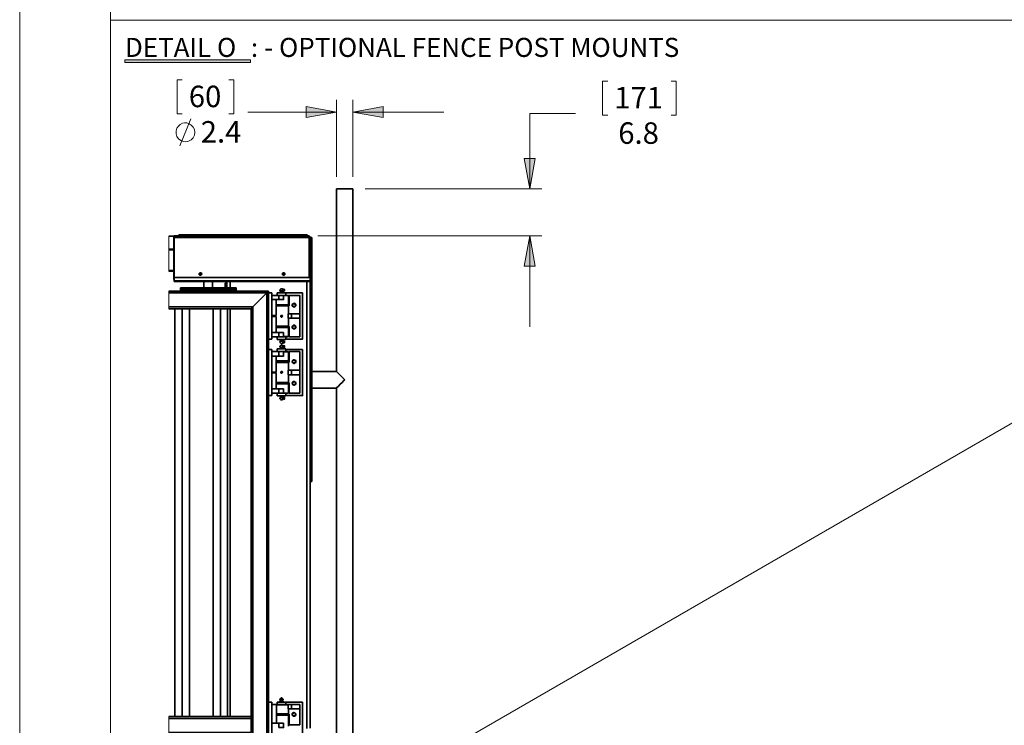
# Model space of a CAD drawing. Units: inches. Extents: x 0 to 1224, y 0 to 792.
# Drawn here: x 0 to 292, y 187 to 396 of the extents above; entities that cross this region are included whole.
import ezdxf

# ---------------------------------------------------------------- set-up
doc = ezdxf.new("R2010")
doc.units = ezdxf.units.IN
doc.header["$MEASUREMENT"] = 0
doc.layers.add('Layer 1', color=7, linetype='Continuous')

# ---------------------------------------------------------------- blocks, each defined once
blk = doc.blocks.new('block 2')
at = {"layer": 'Layer 1', "lineweight": 0}
blk.add_lwpolyline([(28.83, 122.82), (83.84, 27.56), (1195.17, 669.18), (1140.17, 764.44), (28.83, 122.82)], dxfattribs=at)
blk = doc.blocks.new('block 3')
at = {"layer": 'Layer 1', "lineweight": 0}
blk.add_lwpolyline([(0, 0), (1224, 0), (1224, 792), (0, 792), (0, 0)], dxfattribs=at)
blk = doc.blocks.new('block 4')
at = {"layer": 'Layer 1', "lineweight": 0}
blk.add_lwpolyline([(0, 0), (1224, 0), (1224, 792), (0, 792), (0, 0)], dxfattribs=at)
blk = doc.blocks.new('block 5')
at = {"layer": 'Layer 1', "lineweight": 0}
blk.add_lwpolyline([(0, 0), (1224, 0), (1224, 792), (0, 792), (0, 0)], dxfattribs=at)
blk = doc.blocks.new('block 6')
at = {"layer": 'Layer 1', "lineweight": 0}
blk.add_lwpolyline([(0, 0), (1224, 0), (1224, 792), (0, 792), (0, 0)], dxfattribs=at)
blk = doc.blocks.new('block 7')
at = {"layer": 'Layer 1', "lineweight": 0}
blk.add_lwpolyline([(0, 0), (1224, 0), (1224, 792), (0, 792), (0, 0)], dxfattribs=at)
blk = doc.blocks.new('block 8')
at = {"layer": 'Layer 1', "lineweight": 0}
blk.add_lwpolyline([(0, 0), (1224, 0), (1224, 792), (0, 792), (0, 0)], dxfattribs=at)
blk = doc.blocks.new('block 9')
at = {"layer": 'Layer 1', "lineweight": 0}
blk.add_lwpolyline([(0, 0), (1224, 0), (1224, 792), (0, 792), (0, 0)], dxfattribs=at)
blk = doc.blocks.new('block 10')
at = {"layer": 'Layer 1', "lineweight": 0}
blk.add_lwpolyline([(0, 0), (1224, 0), (1224, 792), (0, 792), (0, 0)], dxfattribs=at)
blk = doc.blocks.new('block 11')
at = {"layer": 'Layer 1', "lineweight": 0}
blk.add_lwpolyline([(0, 0), (1224, 0), (1224, 792), (0, 792), (0, 0)], dxfattribs=at)
blk = doc.blocks.new('block 12')
at = {"layer": 'Layer 1', "lineweight": 0}
blk.add_lwpolyline([(0, 0), (1224, 0), (1224, 792), (0, 792), (0, 0)], dxfattribs=at)
blk = doc.blocks.new('block 13')
at = {"layer": 'Layer 1', "lineweight": 0}
blk.add_lwpolyline([(0, 0), (1224, 0), (1224, 792), (0, 792), (0, 0)], dxfattribs=at)
blk = doc.blocks.new('block 14')
at = {"layer": 'Layer 1', "lineweight": 0}
blk.add_lwpolyline([(0, 0), (1224, 0), (1224, 792), (0, 792), (0, 0)], dxfattribs=at)
at = {"layer": 'Layer 1', "color": 7, "lineweight": 35}
for points in [[(93.98, 345.61), (93.98, 291.48)], [(98.9, 345.6), (93.98, 345.6)], [(98.9, 29.28), (98.9, 345.61)], [(45.74, 331.63), (44.3, 331.63)], [(45.74, 331.57), (44.3, 331.57)], [(45.74, 331.57), (45.74, 331.63)], [(45.74, 331.57), (45.74, 327.79)], [(45.74, 331.45), (45.8, 331.45)], [(45.81, 331.38), (45.75, 331.38)], [(45.8, 331.2), (45.8, 331.68), (85.52, 331.68)], [(85.88, 331.2), (45.8, 331.2)], [(45.8, 331.2), (45.8, 319.38)], [(47.24, 332.04), (47.24, 331.74), (47.78, 331.74)], [(47.78, 332.04), (47.24, 332.04)], [(47.24, 331.8), (47.24, 331.68)], [(47.24, 331.74), (47.24, 331.68)], [(84.86, 332.04), (47.78, 332.04)], [(47.78, 331.74), (47.78, 332.04)], [(84.86, 331.74), (47.78, 331.74)], [(84.86, 332.04), (84.86, 331.74)], [(85.34, 332.04), (84.86, 332.04)], [(84.86, 331.74), (85.34, 331.74)], [(85.34, 331.74), (85.34, 332.04)], [(85.34, 331.74), (85.34, 331.68)], [(85.88, 331.38), (85.82, 331.5), (85.7, 331.57), (85.64, 331.62), (85.52, 331.68)], [(85.52, 331.68), (85.76, 331.68)], [(85.64, 331.68), (85.64, 331.62)], [(85.7, 331.57), (85.76, 331.68), (85.88, 331.63), (86, 331.57), (86.06, 331.5), (86.12, 331.38)], [(85.88, 331.26), (86.12, 331.38)], [(85.88, 331.2), (85.88, 331.38)], [(85.88, 331.26), (85.88, 331.2)], [(85.88, 331.2), (85.94, 331.2)], [(85.88, 319.38), (85.88, 331.2)], [(86.18, 331.2), (85.88, 331.2)], [(85.88, 331.2), (85.88, 321.42)], [(86.12, 331.38), (86.12, 331.26), (86.18, 331.26), (86.18, 331.2)], [(86.42, 331.2), (86.18, 331.2)], [(86.18, 319.38), (86.18, 331.2)], [(86.66, 331.2), (86.42, 331.2)], [(86.42, 331.2), (86.42, 330.72)], [(86.42, 330.72), (86.66, 330.72)], [(86.42, 292.27), (86.42, 330.72)], [(86.66, 330.72), (86.66, 331.2)], [(86.66, 292.27), (86.66, 330.72)], [(45.74, 327.79), (44.3, 327.79)], [(45.74, 327.55), (45.74, 321.43), (44.3, 321.43)], [(45.74, 327.55), (44.3, 327.55)], [(45.74, 327.55), (45.74, 327.79)], [(45.75, 327.66), (45.81, 327.66)], [(45.81, 327.48), (45.75, 327.48)], [(45.74, 321.19), (45.74, 321.43)], [(45.8, 321.42), (45.74, 321.42)], [(45.75, 321.66), (45.81, 321.66)], [(85.88, 321.42), (85.94, 321.42)], [(85.88, 321.42), (85.88, 320.4)], [(45.74, 321.19), (44.3, 321.19)], [(45.74, 321.18), (45.74, 319.02)], [(45.8, 318.79), (45.74, 318.79), (45.74, 319.02)], [(45.8, 319.38), (86.18, 319.38)], [(45.8, 318.36), (45.8, 319.38)], [(53.24, 320.28), (53.24, 320.52), (53.48, 320.76), (53.78, 320.76), (53.84, 320.7), (53.96, 320.64), (53.96, 320.52), (54.02, 320.46), (54.02, 320.35), (53.96, 320.22), (53.96, 320.16), (53.84, 320.1), (53.78, 320.04), (53.66, 319.98), (53.54, 320.04), (53.48, 320.04), (53.36, 320.1), (53.3, 320.16), (53.24, 320.28)], [(53.42, 320.46), (53.42, 320.28), (53.48, 320.22), (53.54, 320.22), (53.66, 320.16), (53.72, 320.22), (53.78, 320.22), (53.84, 320.28), (53.84, 320.46), (53.72, 320.58), (53.54, 320.58), (53.48, 320.52), (53.42, 320.46)], [(77.96, 320.28), (77.96, 320.58), (78.08, 320.64), (78.14, 320.76), (78.44, 320.76), (78.56, 320.7), (78.62, 320.64), (78.68, 320.52), (78.68, 320.22), (78.56, 320.1), (78.32, 319.98), (78.26, 320.04), (78.14, 320.04), (78.08, 320.1), (77.96, 320.16), (77.96, 320.28)], [(78.14, 320.46), (78.14, 320.28), (78.2, 320.22), (78.26, 320.22), (78.32, 320.16), (78.38, 320.22), (78.44, 320.22), (78.5, 320.28), (78.5, 320.46), (78.38, 320.58), (78.26, 320.58), (78.14, 320.46)], [(85.88, 319.38), (85.88, 320.41)], [(85.88, 320.4), (85.94, 320.4)], [(85.88, 320.4), (85.94, 320.4)], [(86.18, 318.36), (86.18, 319.38)], [(45.8, 318.12), (45.8, 318.36)], [(45.8, 318.36), (86.18, 318.36)], [(46.04, 318.12), (45.8, 318.12)], [(46.04, 318.36), (46.04, 318.12)], [(46.04, 318.36), (85.88, 318.36)], [(46.04, 318.12), (85.88, 318.12)], [(64.22, 316.26), (47.72, 316.26)], [(64.22, 315.73), (47.72, 315.73), (47.72, 316.26)], [(64.22, 315.78), (64.22, 315.24), (47.72, 315.24)], [(64.22, 315.78), (47.72, 315.78), (47.72, 315.24)], [(54.68, 318.13), (54.68, 316.27)], [(57.26, 316.27), (57.26, 318.13)], [(61.22, 317.7), (60.98, 317.7), (60.98, 317.22)], [(60.98, 317.22), (61.22, 317.22)], [(60.98, 317.22), (60.98, 316.26)], [(61.22, 317.22), (61.22, 317.7)], [(61.46, 317.7), (61.22, 317.7)], [(61.22, 317.22), (61.22, 316.26)], [(61.46, 316.26), (61.46, 318.12)], [(62.49, 316.26), (62.49, 318.12)], [(64.22, 315.73), (64.22, 316.26)], [(77.66, 316.02), (77.6, 315.96), (77.48, 315.96), (77.42, 315.9), (77.3, 315.78), (77.3, 315.72), (77.24, 315.6), (77.24, 315.48), (77.3, 315.36)], [(77.72, 316.02), (77.66, 316.02)], [(78.08, 315.84), (78.02, 315.9), (77.96, 315.9), (77.96, 315.96), (77.84, 315.96), (77.84, 316.02), (77.72, 316.02)], [(78.2, 315.78), (78.08, 315.9)], [(78.08, 315.9), (78.14, 315.9)], [(78.08, 315.72), (78.14, 315.78), (78.14, 315.84), (78.08, 315.9), (78.08, 315.72)], [(78.08, 315.72), (78.14, 315.72)], [(78.08, 315.42), (78.14, 315.42), (78.14, 315.6), (78.08, 315.72), (78.08, 315.42)], [(78.26, 315.78), (78.2, 315.78)], [(78.21, 315.36), (78.21, 315.78)], [(78.44, 315.84), (78.38, 315.84), (78.26, 315.78)], [(78.27, 315.36), (78.27, 315.78)], [(78.39, 315.3), (78.39, 315.84)], [(78.62, 315.78), (78.44, 315.84)], [(78.45, 315.3), (78.45, 315.84)], [(78.62, 315.36), (78.62, 315.78)], [(85.17, 318.12), (85.17, 185.64)], [(85.88, 318.12), (85.88, 318.36)], [(86.18, 318.12), (85.88, 318.12)], [(86.18, 318.36), (86.18, 318.12)], [(86.18, 318.12), (86.18, 185.65)], [(47.72, 315.24), (44.3, 315.24)], [(73.82, 315.24), (73.7, 315.12), (73.64, 315.06), (73.58, 315), (73.52, 314.88), (73.4, 314.82), (73.34, 314.76), (44.3, 314.76)], [(73.82, 315.24), (64.22, 315.24)], [(69.2, 310.63), (73.34, 314.77)], [(73.34, 314.76), (69.2, 310.62)], [(73.82, 314.77), (73.82, 315.25)], [(74.84, 301.08), (73.82, 301.08), (73.82, 314.76)], [(74.84, 314.76), (73.82, 314.76)], [(74.84, 301.08), (74.84, 314.76)], [(76.94, 314.04), (74.84, 314.04)], [(76.15, 312.78), (74.84, 312.78)], [(76.94, 312.78), (74.84, 312.78)], [(76.15, 308.04), (76.15, 312.78)], [(76.4, 314.82), (78.98, 314.82)], [(76.41, 314.82), (76.41, 314.04)], [(76.94, 312.78), (76.94, 314.04)], [(78.32, 314.04), (78.32, 312.78), (76.94, 312.78)], [(78.32, 314.04), (76.94, 314.04)], [(77.36, 315.18), (77.18, 315)], [(77.96, 315), (77.9, 315), (77.72, 315.06), (77.54, 315), (77.36, 315), (77.3, 315.06), (77.24, 315), (77.18, 315)], [(77.18, 315), (77.18, 314.82)], [(77.3, 315.36), (77.36, 315.18)], [(78.09, 315.36), (77.31, 315.36)], [(77.36, 315.18), (77.36, 315.18)], [(78.03, 315.18), (77.37, 315.18)], [(78.03, 315.18), (77.37, 315.18)], [(77.42, 315), (77.42, 314.82)], [(78.2, 315), (78.14, 315), (78.08, 315.06), (78.02, 315), (77.96, 315)], [(77.96, 315), (77.96, 314.82)], [(78.02, 315.18), (78.08, 315.3)], [(78.2, 315), (78.02, 315.18)], [(78.02, 315.18), (78.02, 315.18)], [(78.08, 315.42), (78.14, 315.42)], [(78.08, 315.24), (78.14, 315.3), (78.14, 315.36), (78.08, 315.42)], [(78.08, 315.42), (78.08, 315.3)], [(78.08, 315.24), (78.2, 315.36)], [(78.08, 315.3), (78.08, 315.24)], [(78.08, 315.24), (78.14, 315.24)], [(78.2, 315.36), (78.26, 315.36)], [(78.2, 315), (78.2, 314.82)], [(78.26, 315.36), (78.38, 315.3)], [(78.32, 314.05), (79.7, 314.05)], [(79.76, 313.98), (78.32, 313.98)], [(78.38, 315.3), (78.44, 315.3)], [(78.44, 315.3), (78.62, 315.36)], [(78.98, 314.76), (83.96, 314.76)], [(83.96, 314.76), (83.96, 301.08), (78.98, 301.08)], [(78.99, 314.04), (78.99, 314.82)], [(79.77, 313.98), (79.71, 314.04)], [(79.77, 311.28), (79.77, 313.98)], [(80, 310.98), (80, 314.04), (83.12, 314.04), (83.12, 308.52)], [(69.2, 310.62), (44.3, 310.62)], [(68.72, 310.08), (44.3, 310.08)], [(46.04, 310.08), (46.04, 189.12)], [(48.26, 310.08), (46.04, 310.08)], [(48.26, 310.08), (48.26, 189.12)], [(50.42, 310.08), (48.26, 310.08)], [(50.42, 310.08), (50.42, 189.12)], [(57.38, 310.08), (57.38, 189.12)], [(59.54, 310.08), (57.38, 310.08)], [(59.54, 310.08), (59.54, 189.12)], [(61.7, 310.08), (59.54, 310.08)], [(61.7, 310.08), (61.7, 189.12)], [(62.49, 189.12), (62.49, 310.08)], [(69.2, 310.62), (69.14, 310.5), (69.02, 310.44), (68.96, 310.38), (68.9, 310.26), (68.84, 310.2), (68.78, 310.2), (68.72, 310.14), (68.72, 310.08)], [(69.2, 52.15), (69.2, 310.63)], [(76.16, 311.28), (79.76, 311.28)], [(79.7, 311.23), (76.16, 311.23)], [(76.16, 310.98), (79.7, 310.98)], [(76.16, 310.98), (79.22, 310.98)], [(79.76, 310.92), (76.16, 310.92)], [(76.17, 311.22), (76.17, 310.98)], [(76.71, 310.98), (76.77, 310.98)], [(78.75, 310.98), (78.81, 310.98)], [(78.86, 310.98), (78.92, 310.98)], [(79.23, 310.98), (79.23, 311.22)], [(80, 310.98), (79.7, 310.98)], [(79.71, 311.22), (79.77, 311.28)], [(79.77, 310.92), (79.71, 310.98)], [(79.77, 308.52), (79.77, 310.92)], [(80.96, 311.04), (80.96, 311.22), (81.08, 311.46), (81.2, 311.52), (81.32, 311.52), (81.38, 311.58), (81.5, 311.52), (81.62, 311.52), (81.68, 311.46), (81.8, 311.34), (81.8, 311.22), (81.86, 311.16), (81.8, 311.04), (81.8, 310.92), (81.62, 310.74), (81.5, 310.74), (81.38, 310.68), (81.32, 310.74), (81.2, 310.74), (81.08, 310.8), (80.96, 311.04)], [(74.84, 308.04), (76.15, 308.04)], [(76.15, 307.74), (74.84, 307.74)], [(75.63, 308.04), (75.63, 307.74)], [(76.15, 307.74), (76.15, 303)], [(77.48, 307.86), (77.42, 307.92), (77.48, 307.98), (77.48, 308.04), (77.54, 308.1), (77.66, 308.16), (77.72, 308.16), (77.84, 308.1), (77.9, 308.1), (77.95, 307.98), (77.95, 307.86), (77.9, 307.74), (77.78, 307.62), (77.6, 307.62), (77.54, 307.68), (77.48, 307.74), (77.48, 307.86)], [(79.64, 307.26), (79.64, 308.52)], [(80.66, 308.52), (79.64, 308.52)], [(80.66, 307.26), (79.64, 307.26)], [(79.77, 304.86), (79.77, 307.26)], [(80.66, 307.26), (80.66, 308.52)], [(80.66, 308.52), (83.12, 308.52)], [(80.66, 307.26), (83.12, 307.26)], [(81.8, 308.52), (83.12, 308.52)], [(81.8, 308.52), (81.86, 308.52)], [(81.8, 307.26), (81.86, 307.26)], [(83.12, 307.26), (81.8, 307.26)], [(83.12, 308.52), (83.12, 307.26)], [(83.12, 307.26), (83.12, 301.74)], [(76.16, 304.86), (79.76, 304.86)], [(79.7, 304.8), (76.16, 304.8)], [(79.22, 304.8), (76.16, 304.8)], [(76.16, 304.57), (79.7, 304.57)], [(79.76, 304.51), (76.16, 304.51)], [(76.17, 304.8), (76.17, 304.56)], [(76.71, 304.8), (76.77, 304.8)], [(78.75, 304.8), (78.81, 304.8)], [(78.86, 304.8), (78.92, 304.8)], [(79.23, 304.56), (79.23, 304.8)], [(79.7, 304.8), (80, 304.8)], [(79.71, 304.8), (79.77, 304.86)], [(79.77, 304.5), (79.71, 304.56)], [(79.77, 301.8), (79.77, 304.5)], [(80, 301.74), (80, 304.8)], [(80.96, 304.56), (80.96, 304.74), (81.08, 304.98), (81.2, 305.04), (81.32, 305.04), (81.38, 305.1), (81.5, 305.04), (81.62, 305.04), (81.8, 304.86), (81.8, 304.74), (81.86, 304.68), (81.8, 304.56), (81.8, 304.44), (81.62, 304.26), (81.5, 304.26), (81.38, 304.2), (81.32, 304.26), (81.2, 304.26), (81.08, 304.32), (80.96, 304.56)], [(73.82, 298.02), (73.82, 301.09)], [(74.84, 303), (76.15, 303)], [(76.94, 303), (74.84, 303)], [(76.94, 301.74), (74.84, 301.74)], [(78.92, 300.96), (76.4, 300.96)], [(76.41, 301.74), (76.41, 300.96)], [(76.94, 301.74), (76.94, 303)], [(78.32, 303), (78.32, 301.74), (76.94, 301.74)], [(78.32, 303), (76.94, 303)], [(77.18, 300.78), (77.18, 300.96)], [(77.42, 300.78), (77.42, 300.96)], [(77.96, 300.78), (77.96, 300.96)], [(78.2, 300.78), (78.2, 300.96)], [(78.32, 301.8), (79.76, 301.8)], [(79.7, 301.74), (78.32, 301.74)], [(78.98, 300.96), (78.92, 300.96)], [(78.99, 300.96), (78.99, 301.74)], [(79.71, 301.74), (79.77, 301.8)], [(83.12, 301.74), (80, 301.74)], [(74.84, 284.34), (73.82, 284.34), (73.82, 298.02)], [(74.84, 298.02), (73.82, 298.02)], [(74.84, 284.34), (74.84, 298.02)], [(76.4, 298.14), (78.98, 298.14)], [(76.41, 298.14), (76.41, 297.36)], [(77.18, 300.79), (77.36, 300.61)], [(77.18, 300.78), (77.24, 300.78), (77.3, 300.72), (77.36, 300.78), (77.54, 300.78), (77.72, 300.72), (77.9, 300.78), (78.02, 300.78), (78.08, 300.72), (78.14, 300.78), (78.2, 300.78)], [(77.36, 298.44), (77.18, 298.26)], [(77.96, 298.26), (77.9, 298.32), (77.54, 298.32), (77.42, 298.26), (77.36, 298.32), (77.24, 298.32), (77.18, 298.26)], [(77.18, 298.26), (77.18, 298.14)], [(77.31, 300.43), (77.31, 300.31), (77.24, 300.31), (77.24, 300.25)], [(77.66, 299.28), (77.6, 299.28), (77.48, 299.22), (77.42, 299.16), (77.31, 299.1), (77.31, 298.98), (77.24, 298.86), (77.24, 298.74), (77.31, 298.68)], [(77.24, 300.25), (77.24, 300.13), (77.31, 300.07), (77.36, 300.01), (77.36, 299.95), (77.43, 299.89), (77.54, 299.83), (77.6, 299.77), (77.67, 299.77)], [(77.36, 300.6), (77.3, 300.42)], [(77.31, 300.42), (78.09, 300.42)], [(77.31, 298.68), (77.36, 298.5)], [(78.09, 298.68), (77.31, 298.68)], [(77.36, 300.6), (77.36, 300.6)], [(77.36, 298.5), (77.36, 298.44)], [(78.02, 298.5), (77.36, 298.5)], [(77.37, 300.6), (78.03, 300.6)], [(77.37, 300.6), (78.03, 300.6)], [(78.03, 298.44), (77.37, 298.44)], [(77.42, 298.26), (77.42, 298.14)], [(77.66, 299.76), (77.72, 299.76)], [(77.72, 299.28), (77.66, 299.28)], [(77.72, 299.77), (77.84, 299.77), (77.84, 299.83), (77.96, 299.83), (77.96, 299.89), (78.02, 299.95), (78.08, 299.95)], [(78.08, 299.1), (77.96, 299.22), (77.9, 299.22), (77.84, 299.28), (77.72, 299.28)], [(78.2, 298.26), (78.14, 298.32), (78.02, 298.32), (77.96, 298.26), (77.96, 298.14)], [(78.08, 300.54), (78.02, 300.6)], [(78.02, 300.6), (78.02, 300.6)], [(78.2, 298.26), (78.02, 298.44)], [(78.02, 300.61), (78.2, 300.79)], [(78.02, 298.5), (78.08, 298.56)], [(78.02, 298.44), (78.02, 298.5)], [(78.2, 300.42), (78.08, 300.54)], [(78.08, 300.06), (78.14, 300.18), (78.14, 300.36), (78.08, 300.36), (78.14, 300.42), (78.14, 300.48), (78.08, 300.54)], [(78.08, 300.54), (78.08, 300.48)], [(78.08, 300.54), (78.14, 300.54)], [(78.08, 300.48), (78.08, 300.48)], [(78.08, 300.48), (78.08, 300.36)], [(78.08, 300.36), (78.08, 300.06)], [(78.08, 300.36), (78.14, 300.36)], [(78.08, 299.88), (78.14, 299.94), (78.14, 300), (78.08, 300.06)], [(78.08, 300.06), (78.14, 300.06)], [(78.08, 300.06), (78.08, 299.88)], [(78.08, 299.88), (78.2, 300)], [(78.08, 299.88), (78.14, 299.88)], [(78.2, 299.04), (78.08, 299.16)], [(78.08, 299.16), (78.14, 299.16)], [(78.08, 299.04), (78.14, 299.1), (78.08, 299.16), (78.08, 299.04)], [(78.08, 299.04), (78.14, 299.04)], [(78.08, 298.68), (78.14, 298.74), (78.14, 298.92), (78.08, 298.98), (78.08, 299.04), (78.08, 298.68)], [(78.08, 298.68), (78.14, 298.68)], [(78.08, 298.5), (78.14, 298.56), (78.14, 298.62), (78.08, 298.68)], [(78.08, 298.68), (78.08, 298.62)], [(78.08, 298.5), (78.2, 298.62)], [(78.08, 298.56), (78.08, 298.62)], [(78.08, 298.56), (78.08, 298.5)], [(78.08, 298.5), (78.14, 298.5)], [(78.26, 300.42), (78.2, 300.42)], [(78.2, 300), (78.26, 300)], [(78.27, 299.04), (78.2, 299.04)], [(78.2, 298.62), (78.2, 299.04)], [(78.2, 298.26), (78.2, 298.14)], [(78.21, 300), (78.21, 300.42)], [(78.21, 298.62), (78.27, 298.62)], [(78.44, 300.48), (78.38, 300.48), (78.26, 300.42)], [(78.26, 300), (78.38, 299.94)], [(78.26, 298.62), (78.26, 299.04)], [(78.27, 300), (78.27, 300.42)], [(78.45, 299.1), (78.39, 299.1), (78.27, 299.04)], [(78.27, 298.62), (78.39, 298.62)], [(78.38, 299.94), (78.44, 299.94), (78.44, 300)], [(78.38, 298.62), (78.38, 299.1)], [(78.39, 299.94), (78.39, 300.48)], [(78.39, 298.62), (78.45, 298.62)], [(78.62, 300.42), (78.44, 300.48)], [(78.44, 300), (78.62, 300)], [(78.44, 298.62), (78.44, 299.1)], [(78.45, 300), (78.45, 300.48)], [(78.63, 299.04), (78.45, 299.1)], [(78.45, 298.62), (78.63, 298.68)], [(78.62, 300), (78.62, 300.42)], [(78.62, 298.68), (78.62, 299.04)], [(78.98, 298.02), (83.96, 298.02)], [(83.96, 298.02), (83.96, 284.34), (78.98, 284.34)], [(78.99, 297.36), (78.99, 298.14)], [(76.93, 297.36), (74.83, 297.36)], [(76.93, 296.04), (74.83, 296.04)], [(76.15, 296.04), (74.84, 296.04)], [(76.15, 291.3), (76.15, 296.04)], [(76.93, 296.04), (76.93, 297.36)], [(78.32, 297.36), (78.32, 296.04), (76.93, 296.04)], [(78.32, 297.36), (76.93, 297.36)], [(78.32, 297.36), (79.7, 297.36)], [(79.76, 297.3), (78.32, 297.3)], [(79.77, 297.3), (79.71, 297.36)], [(79.77, 294.6), (79.77, 297.3)], [(80, 294.24), (80, 297.36), (83.12, 297.36), (83.12, 291.84)], [(76.16, 294.6), (79.76, 294.6)], [(79.7, 294.54), (76.16, 294.54)], [(76.16, 294.24), (79.7, 294.24)], [(76.16, 294.24), (79.22, 294.24)], [(79.76, 294.18), (76.16, 294.18)], [(76.17, 294.54), (76.17, 294.24)], [(76.71, 294.24), (76.77, 294.24)], [(78.75, 294.24), (78.81, 294.24)], [(78.86, 294.24), (78.92, 294.24)], [(79.23, 294.24), (79.23, 294.54)], [(80, 294.24), (79.7, 294.24)], [(79.71, 294.54), (79.77, 294.6)], [(79.77, 294.18), (79.71, 294.24)], [(79.77, 291.84), (79.77, 294.18)], [(86.18, 292.26), (86.66, 292.26), (86.66, 291.72), (86.18, 291.72)], [(74.84, 291.3), (76.15, 291.3)], [(76.15, 291.06), (74.84, 291.06)], [(75.63, 291.3), (75.63, 291.06)], [(76.15, 291.06), (76.15, 286.32)], [(77.48, 291.12), (77.42, 291.18), (77.48, 291.24), (77.48, 291.36), (77.54, 291.42), (77.84, 291.42), (77.95, 291.3), (77.95, 291.12), (77.9, 291.06), (77.78, 290.94), (77.6, 290.94), (77.54, 291), (77.48, 291.06), (77.48, 291.12)], [(80.65, 291.84), (79.63, 291.84)], [(80.65, 290.52), (79.63, 290.52)], [(79.64, 290.52), (79.64, 291.84)], [(79.77, 288.18), (79.77, 290.52)], [(80.65, 290.52), (80.65, 291.84)], [(80.66, 291.84), (83.12, 291.84)], [(80.66, 290.52), (83.12, 290.52)], [(81.8, 291.84), (83.12, 291.84)], [(81.8, 291.84), (81.86, 291.84)], [(81.8, 290.52), (81.86, 290.52)], [(83.12, 290.52), (81.8, 290.52)], [(83.12, 291.84), (83.12, 290.52)], [(83.12, 290.52), (83.12, 285)], [(86.18, 286.32), (86.66, 286.32), (86.66, 291.72)], [(93.98, 291.49), (86.66, 291.49)], [(76.16, 288.18), (79.76, 288.18)], [(79.7, 288.12), (76.16, 288.12)], [(79.22, 288.12), (76.16, 288.12)], [(76.16, 287.82), (79.7, 287.82)], [(79.76, 287.76), (76.16, 287.76)], [(76.17, 288.12), (76.17, 287.82)], [(76.71, 288.12), (76.77, 288.12)], [(78.75, 288.12), (78.81, 288.12)], [(78.86, 288.12), (78.92, 288.12)], [(79.23, 287.82), (79.23, 288.12)], [(79.7, 288.12), (80, 288.12)], [(79.71, 288.12), (79.77, 288.18)], [(79.77, 287.76), (79.71, 287.82)], [(79.77, 285.06), (79.77, 287.76)], [(80, 285), (80, 288.12)], [(86.66, 286.57), (93.98, 286.57)], [(93.98, 286.57), (93.98, 68.23)], [(73.82, 193.39), (73.82, 284.35)], [(76.93, 286.32), (74.83, 286.32)], [(76.93, 285), (74.83, 285)], [(74.84, 286.32), (76.15, 286.32)], [(78.92, 284.22), (76.4, 284.22)], [(76.41, 285), (76.41, 284.22)], [(76.93, 285), (76.93, 286.32)], [(78.32, 286.32), (78.32, 285), (76.93, 285)], [(78.32, 286.32), (76.93, 286.32)], [(77.18, 284.1), (77.18, 284.22)], [(77.18, 284.1), (77.24, 284.04), (77.36, 284.04), (77.42, 284.1), (77.54, 284.04), (77.9, 284.04), (77.96, 284.1), (78.02, 284.04), (78.14, 284.04), (78.2, 284.1)], [(77.19, 284.1), (77.37, 283.92)], [(77.31, 283.68), (77.31, 283.62), (77.24, 283.56), (77.24, 283.5)], [(77.25, 283.5), (77.25, 283.44), (77.31, 283.32), (77.37, 283.26), (77.37, 283.2), (77.43, 283.14), (77.55, 283.08), (77.67, 283.08)], [(77.3, 283.68), (78.08, 283.68)], [(77.37, 283.86), (77.31, 283.68)], [(77.36, 283.92), (78.02, 283.92)], [(77.36, 283.86), (78.02, 283.86)], [(77.37, 283.92), (77.37, 283.86)], [(77.42, 284.1), (77.42, 284.22)], [(77.96, 284.1), (77.96, 284.22)], [(78.03, 283.92), (78.21, 284.1)], [(78.03, 283.86), (78.03, 283.92)], [(78.09, 283.8), (78.03, 283.86)], [(78.08, 283.74), (78.08, 283.8)], [(78.08, 283.32), (78.14, 283.44), (78.14, 283.62), (78.08, 283.68), (78.14, 283.74), (78.08, 283.8)], [(78.08, 283.8), (78.14, 283.8)], [(78.08, 283.8), (78.14, 283.8)], [(78.08, 283.74), (78.08, 283.68)], [(78.08, 283.68), (78.08, 283.32)], [(78.08, 283.68), (78.14, 283.68)], [(78.21, 283.74), (78.09, 283.8)], [(78.2, 284.1), (78.2, 284.22)], [(78.2, 283.26), (78.2, 283.74)], [(78.26, 283.32), (78.26, 283.74)], [(78.45, 283.74), (78.27, 283.74)], [(78.32, 285.06), (79.76, 285.06)], [(79.7, 285), (78.32, 285)], [(78.38, 283.26), (78.38, 283.74)], [(78.44, 283.26), (78.44, 283.74)], [(78.63, 283.68), (78.45, 283.74)], [(78.62, 283.32), (78.62, 283.68)], [(78.98, 284.22), (78.92, 284.22)], [(78.99, 284.22), (78.99, 285)], [(79.71, 285), (79.77, 285.06)], [(83.12, 285), (80, 285)], [(86.66, 285.78), (86.18, 285.78)], [(86.42, 258.85), (86.42, 285.78)], [(86.66, 286.32), (86.66, 285.78)], [(86.66, 258.85), (86.66, 285.78)], [(77.66, 283.08), (77.72, 283.08)], [(77.73, 283.08), (77.91, 283.08), (78.08, 283.26)], [(78.08, 283.32), (78.14, 283.32)], [(78.08, 283.2), (78.14, 283.26), (78.08, 283.32)], [(78.08, 283.32), (78.08, 283.2)], [(78.08, 283.2), (78.14, 283.2)], [(78.09, 283.2), (78.21, 283.26)], [(78.21, 283.26), (78.21, 283.32), (78.27, 283.32)], [(78.27, 283.32), (78.39, 283.26)], [(78.39, 283.26), (78.45, 283.26)], [(78.45, 283.26), (78.63, 283.32)], [(86.18, 258.85), (86.42, 258.85)], [(86.42, 258.85), (86.66, 258.85)], [(74.84, 179.7), (73.82, 179.7), (73.82, 193.38)], [(74.84, 193.38), (73.82, 193.38)], [(74.84, 179.7), (74.84, 193.38)], [(76.4, 193.44), (78.14, 193.44)], [(76.41, 193.44), (76.41, 192.72)], [(77.36, 193.81), (77.24, 193.69)], [(77.24, 193.62), (77.24, 193.68)], [(78.14, 193.68), (78.14, 193.62), (78.07, 193.68), (77.78, 193.68), (77.72, 193.62), (77.6, 193.68), (77.36, 193.68), (77.24, 193.62), (77.24, 193.44)], [(77.3, 193.99), (77.36, 193.87)], [(77.49, 193.98), (77.31, 193.98)], [(77.36, 193.87), (77.36, 193.81)], [(77.73, 193.86), (77.37, 193.86)], [(77.73, 193.8), (77.37, 193.8)], [(77.95, 194.34), (77.95, 194.04), (77.89, 193.98), (77.78, 193.92), (77.72, 193.86), (77.6, 193.92), (77.53, 193.98), (77.42, 194.04), (77.42, 194.34), (77.53, 194.4), (77.65, 194.52), (77.72, 194.52), (77.78, 194.46), (77.89, 194.4), (77.95, 194.34)], [(77.96, 194.11), (77.96, 194.29), (77.84, 194.41), (77.72, 194.47), (77.66, 194.47), (77.6, 194.41), (77.48, 194.35), (77.48, 194.29), (77.42, 194.23), (77.48, 194.11), (77.48, 194.05), (77.6, 193.99), (77.66, 193.93), (77.72, 193.93), (77.84, 193.99), (77.9, 194.05), (77.96, 194.11)], [(77.78, 193.98), (77.72, 193.92), (77.6, 193.98), (77.54, 193.98), (77.48, 194.04), (77.48, 194.34), (77.54, 194.4), (77.6, 194.4), (77.72, 194.46), (77.78, 194.4), (77.84, 194.4), (77.9, 194.34), (77.96, 194.22), (77.96, 194.16), (77.9, 194.04), (77.84, 193.98), (77.78, 193.98)], [(77.78, 194.04), (77.72, 193.98), (77.6, 194.04), (77.54, 194.04), (77.54, 194.34), (77.6, 194.34), (77.72, 194.4), (77.78, 194.34), (77.84, 194.34), (77.9, 194.28), (77.9, 194.1), (77.84, 194.04), (77.78, 194.04)], [(77.72, 194.64), (77.65, 194.64)], [(77.72, 194.64), (77.72, 194.64)], [(77.72, 193.62), (77.72, 193.44)], [(78.03, 193.86), (77.73, 193.86)], [(78.03, 193.8), (77.73, 193.8)], [(78.09, 193.98), (77.97, 193.98)], [(78.02, 193.87), (78.08, 193.99), (78.14, 194.05), (78.14, 194.23)], [(78.02, 193.81), (78.02, 193.87)], [(78.14, 193.69), (78.02, 193.81)], [(78.14, 193.62), (78.14, 193.44)], [(78.14, 193.44), (78.98, 193.44)], [(78.99, 192.72), (78.99, 193.44)], [(78.99, 193.38), (83.96, 193.38)], [(83.96, 193.38), (83.96, 179.7), (78.99, 179.7)], [(74.84, 192.72), (76.16, 192.72)], [(76.16, 192.73), (79.64, 192.73)], [(76.16, 187.2), (76.16, 192.72)], [(79.64, 192.6), (76.16, 192.6)], [(79.64, 191.4), (79.64, 192.72)], [(80.66, 192.72), (79.64, 192.72)], [(80.66, 191.4), (79.64, 191.4)], [(79.71, 189.84), (79.77, 189.9), (79.77, 191.4)], [(80.66, 191.4), (80.66, 192.72)], [(80.66, 192.72), (83.12, 192.72)], [(80.66, 191.4), (83.12, 191.4)], [(83.11, 186.66), (83.11, 191.4)], [(83.12, 192.72), (83.12, 191.4)], [(68.72, 189.13), (44.3, 189.13)], [(68.72, 189.13), (68.72, 188.59), (44.3, 188.59)], [(68.72, 188.59), (68.72, 184.44), (44.3, 184.44)], [(76.16, 187.2), (74.84, 187.2)], [(76.94, 187.14), (74.84, 187.14)], [(76.15, 189.6), (79.69, 189.6)], [(79.76, 189.54), (76.15, 189.54)], [(76.16, 189.9), (76.76, 189.9)], [(76.82, 189.85), (76.16, 189.85)], [(76.16, 189.6), (76.22, 189.6)], [(76.16, 187.14), (76.16, 187.2)], [(76.17, 189.84), (76.17, 189.6)], [(76.22, 189.6), (79.22, 189.6)], [(76.71, 189.6), (76.77, 189.6)], [(76.76, 189.9), (79.76, 189.9)], [(79.7, 189.85), (76.82, 189.85)], [(76.94, 185.88), (76.94, 187.14)], [(78.32, 187.14), (78.32, 185.88), (76.94, 185.88)], [(78.32, 187.14), (76.94, 187.14)], [(78.75, 189.6), (78.81, 189.6)], [(78.86, 189.6), (78.93, 189.6)], [(79.23, 189.6), (79.23, 189.84)], [(79.69, 189.84), (79.99, 189.84)], [(79.77, 189.54), (79.71, 189.6)], [(79.77, 186.78), (79.77, 189.54)], [(79.99, 189.84), (79.99, 186.66)], [(79.76, 186.24), (79.76, 186.78)], [(79.99, 186.66), (83.11, 186.66)]]:
    blk.add_lwpolyline(points, dxfattribs=at)
at = {"layer": 'Layer 1', "color": 7, "lineweight": 18}
for points in [[(44.3, 331.62), (44.3, 321.18)], [(44.3, 315.24), (44.3, 310.08)], [(44.3, 189.12), (44.3, 183.96)]]:
    blk.add_lwpolyline(points, dxfattribs=at)
at = {"layer": 'Layer 1', "color": 7, "lineweight": 35}
for points, knots in [([(73.82, 47.52), (73.82, 47.52), (73.82, 47.58), (73.82, 47.58), (73.67, 47.7), (73.56, 47.85), (73.4, 47.94), (73.4, 47.94), (73.34, 48.06), (73.34, 48.06), (73.34, 48.06), (73.34, 314.76), (73.34, 314.76), (73.34, 314.76), (73.76, 315.18), (73.76, 315.18), (73.76, 315.18), (73.82, 315.18), (73.82, 315.18), (73.82, 315.18), (73.82, 315.25), (73.82, 315.25)], [0, 0, 0, 0, 1, 1, 1, 2, 2, 2, 3, 3, 3, 4, 4, 4, 5, 5, 5, 6, 6, 6, 7, 7, 7, 7]), ([(68.72, 189.13), (68.72, 189.13), (68.72, 310.15), (68.72, 310.15), (68.84, 310.27), (68.96, 310.39), (69.08, 310.51), (69.08, 310.51), (69.2, 310.63), (69.2, 310.63)], [0, 0, 0, 0, 1, 1, 1, 2, 2, 2, 3, 3, 3, 3]), ([(81.92, 311.28), (81.92, 311.28), (81.92, 310.98), (81.92, 310.98), (81.76, 310.75), (81.77, 310.59), (81.5, 310.62), (81.5, 310.62), (81.38, 310.56), (81.38, 310.56), (81.38, 310.56), (81.26, 310.62), (81.26, 310.62), (80.73, 310.82), (80.66, 311.44), (81.26, 311.64), (81.26, 311.64), (81.38, 311.7), (81.38, 311.7), (81.38, 311.7), (81.5, 311.64), (81.5, 311.64), (81.5, 311.64), (81.62, 311.64), (81.62, 311.64), (81.62, 311.64), (81.74, 311.58), (81.74, 311.58), (81.74, 311.58), (81.8, 311.46), (81.8, 311.46), (81.8, 311.46), (81.86, 311.4), (81.86, 311.4), (81.86, 311.4), (81.92, 311.28), (81.92, 311.28)], [0, 0, 0, 0, 1, 1, 1, 2, 2, 2, 3, 3, 3, 4, 4, 4, 5, 5, 5, 6, 6, 6, 7, 7, 7, 8, 8, 8, 9, 9, 9, 10, 10, 10, 11, 11, 11, 12, 12, 12, 12]), ([(81.92, 304.8), (81.92, 304.8), (81.92, 304.5), (81.92, 304.5), (81.76, 304.28), (81.77, 304.11), (81.5, 304.14), (81.5, 304.14), (81.38, 304.08), (81.38, 304.08), (81.38, 304.08), (81.26, 304.14), (81.26, 304.14), (80.73, 304.34), (80.66, 304.96), (81.26, 305.16), (81.26, 305.16), (81.38, 305.22), (81.38, 305.22), (81.38, 305.22), (81.5, 305.16), (81.5, 305.16), (81.5, 305.16), (81.62, 305.16), (81.62, 305.16), (81.62, 305.16), (81.74, 305.1), (81.74, 305.1), (81.74, 305.1), (81.8, 304.98), (81.8, 304.98), (81.8, 304.98), (81.86, 304.92), (81.86, 304.92), (81.86, 304.92), (81.92, 304.8), (81.92, 304.8)], [0, 0, 0, 0, 1, 1, 1, 2, 2, 2, 3, 3, 3, 4, 4, 4, 5, 5, 5, 6, 6, 6, 7, 7, 7, 8, 8, 8, 9, 9, 9, 10, 10, 10, 11, 11, 11, 12, 12, 12, 12]), ([(81.92, 294.54), (81.92, 294.54), (81.92, 294.3), (81.92, 294.3), (81.92, 294.3), (81.8, 294.06), (81.8, 294.06), (81.8, 294.06), (81.74, 294), (81.74, 294), (81.74, 294), (81.5, 293.88), (81.5, 293.88), (81.5, 293.88), (81.26, 293.88), (81.26, 293.88), (81.26, 293.88), (81.02, 294), (81.02, 294), (81.02, 294), (80.84, 294.36), (80.84, 294.36), (80.87, 294.92), (81.37, 295.18), (81.8, 294.78), (81.8, 294.78), (81.92, 294.54), (81.92, 294.54)], [0, 0, 0, 0, 1, 1, 1, 2, 2, 2, 3, 3, 3, 4, 4, 4, 5, 5, 5, 6, 6, 6, 7, 7, 7, 8, 8, 8, 9, 9, 9, 9]), ([(80.96, 294.3), (80.96, 294.3), (80.96, 294.54), (80.96, 294.54), (80.96, 294.54), (81.02, 294.66), (81.02, 294.66), (81.02, 294.66), (81.08, 294.72), (81.08, 294.72), (81.08, 294.72), (81.32, 294.84), (81.32, 294.84), (81.32, 294.84), (81.5, 294.84), (81.5, 294.84), (81.5, 294.84), (81.62, 294.78), (81.62, 294.78), (81.62, 294.78), (81.68, 294.72), (81.68, 294.72), (81.68, 294.72), (81.8, 294.66), (81.8, 294.66), (81.8, 294.66), (81.8, 294.54), (81.8, 294.54), (81.8, 294.54), (81.86, 294.42), (81.86, 294.42), (81.86, 294.42), (81.8, 294.3), (81.8, 294.3), (81.8, 294.3), (81.8, 294.18), (81.8, 294.18), (81.8, 294.18), (81.68, 294.12), (81.68, 294.12), (81.51, 293.89), (81.19, 294.02), (81.02, 294.18), (81.02, 294.18), (80.96, 294.3), (80.96, 294.3)], [0, 0, 0, 0, 1, 1, 1, 2, 2, 2, 3, 3, 3, 4, 4, 4, 5, 5, 5, 6, 6, 6, 7, 7, 7, 8, 8, 8, 9, 9, 9, 10, 10, 10, 11, 11, 11, 12, 12, 12, 13, 13, 13, 14, 14, 14, 15, 15, 15, 15]), ([(93.98, 291.48), (93.98, 291.48), (94.04, 291.42), (94.04, 291.42), (94.76, 290.7), (95.48, 289.98), (96.2, 289.26), (96.2, 289.26), (96.44, 289.02), (96.44, 289.02)], [0, 0, 0, 0, 1, 1, 1, 2, 2, 2, 3, 3, 3, 3]), ([(81.92, 288.06), (81.92, 288.06), (81.92, 287.82), (81.92, 287.82), (81.92, 287.82), (81.8, 287.58), (81.8, 287.58), (81.8, 287.58), (81.74, 287.52), (81.74, 287.52), (81.74, 287.52), (81.62, 287.46), (81.62, 287.46), (81.62, 287.46), (81.5, 287.4), (81.5, 287.4), (81.5, 287.4), (81.26, 287.4), (81.26, 287.4), (81.26, 287.4), (81.14, 287.46), (81.14, 287.46), (81.14, 287.46), (81.02, 287.52), (81.02, 287.52), (81.02, 287.52), (80.84, 287.88), (80.84, 287.88), (80.87, 288.44), (81.37, 288.7), (81.8, 288.3), (81.8, 288.3), (81.92, 288.06), (81.92, 288.06)], [0, 0, 0, 0, 1, 1, 1, 2, 2, 2, 3, 3, 3, 4, 4, 4, 5, 5, 5, 6, 6, 6, 7, 7, 7, 8, 8, 8, 9, 9, 9, 10, 10, 10, 11, 11, 11, 11]), ([(80.96, 287.82), (80.96, 287.82), (80.96, 288.06), (80.96, 288.06), (80.96, 288.06), (81.02, 288.18), (81.02, 288.18), (81.02, 288.18), (81.08, 288.24), (81.08, 288.24), (81.08, 288.24), (81.32, 288.36), (81.32, 288.36), (81.32, 288.36), (81.5, 288.36), (81.5, 288.36), (81.5, 288.36), (81.62, 288.3), (81.62, 288.3), (81.62, 288.3), (81.68, 288.24), (81.68, 288.24), (81.68, 288.24), (81.8, 288.18), (81.8, 288.18), (81.8, 288.18), (81.8, 288.06), (81.8, 288.06), (81.8, 288.06), (81.86, 287.94), (81.86, 287.94), (81.86, 287.94), (81.8, 287.82), (81.8, 287.82), (81.8, 287.82), (81.8, 287.7), (81.8, 287.7), (81.8, 287.7), (81.68, 287.64), (81.68, 287.64), (81.51, 287.41), (81.19, 287.54), (81.02, 287.7), (81.02, 287.7), (80.96, 287.82), (80.96, 287.82)], [0, 0, 0, 0, 1, 1, 1, 2, 2, 2, 3, 3, 3, 4, 4, 4, 5, 5, 5, 6, 6, 6, 7, 7, 7, 8, 8, 8, 9, 9, 9, 10, 10, 10, 11, 11, 11, 12, 12, 12, 13, 13, 13, 14, 14, 14, 15, 15, 15, 15]), ([(96.44, 289.02), (96.44, 289.02), (96.2, 288.78), (96.2, 288.78), (95.48, 288.07), (94.75, 287.28), (94.04, 286.62), (94.04, 286.62), (94.04, 286.56), (94.04, 286.56), (94.04, 286.56), (93.98, 286.56), (93.98, 286.56)], [0, 0, 0, 0, 1, 1, 1, 2, 2, 2, 3, 3, 3, 4, 4, 4, 4]), ([(78.27, 283.74), (78.27, 283.74), (78.27, 283.68), (78.27, 283.68), (78.27, 283.68), (78.27, 283.74), (78.27, 283.74), (78.27, 283.74), (78.21, 283.74), (78.21, 283.74)], [0, 0, 0, 0, 1, 1, 1, 2, 2, 2, 3, 3, 3, 3]), ([(77.66, 194.65), (77.66, 194.65), (77.6, 194.65), (77.6, 194.65), (77.4, 194.58), (77.21, 194.32), (77.24, 194.11), (77.24, 194.11), (77.3, 193.99), (77.3, 193.99)], [0, 0, 0, 0, 1, 1, 1, 2, 2, 2, 3, 3, 3, 3]), ([(78.14, 194.23), (78.14, 194.23), (78.14, 194.29), (78.14, 194.29), (78.15, 194.5), (77.94, 194.59), (77.78, 194.65), (77.78, 194.65), (77.72, 194.65), (77.72, 194.65)], [0, 0, 0, 0, 1, 1, 1, 2, 2, 2, 3, 3, 3, 3]), ([(80.89, 189.9), (80.89, 189.9), (80.83, 189.78), (80.83, 189.78), (80.83, 189.78), (80.89, 189.66), (80.89, 189.66), (80.89, 189.66), (80.89, 189.54), (80.89, 189.54), (81.02, 189.15), (81.51, 189.15), (81.79, 189.36), (81.79, 189.36), (81.91, 189.6), (81.91, 189.6), (81.91, 189.6), (81.91, 189.96), (81.91, 189.96), (81.91, 189.96), (81.85, 190.08), (81.85, 190.08), (81.85, 190.08), (81.67, 190.26), (81.67, 190.26), (81.67, 190.26), (81.55, 190.26), (81.55, 190.26), (81.55, 190.26), (81.43, 190.32), (81.43, 190.32), (81.43, 190.32), (81.31, 190.32), (81.31, 190.32), (81.31, 190.32), (81.07, 190.2), (81.07, 190.2), (81.07, 190.2), (80.89, 190.02), (80.89, 190.02), (80.89, 190.02), (80.89, 189.9), (80.89, 189.9)], [0, 0, 0, 0, 1, 1, 1, 2, 2, 2, 3, 3, 3, 4, 4, 4, 5, 5, 5, 6, 6, 6, 7, 7, 7, 8, 8, 8, 9, 9, 9, 10, 10, 10, 11, 11, 11, 12, 12, 12, 13, 13, 13, 14, 14, 14, 14]), ([(80.96, 189.66), (80.96, 189.66), (80.96, 189.9), (80.96, 189.9), (80.96, 189.9), (81.03, 189.96), (81.03, 189.96), (81.03, 189.96), (81.08, 190.08), (81.08, 190.08), (81.08, 190.08), (81.32, 190.2), (81.32, 190.2), (81.32, 190.2), (81.5, 190.2), (81.5, 190.2), (81.5, 190.2), (81.62, 190.14), (81.62, 190.14), (81.62, 190.14), (81.81, 189.96), (81.81, 189.96), (81.81, 189.96), (81.81, 189.9), (81.81, 189.9), (81.81, 189.9), (81.86, 189.78), (81.86, 189.78), (81.86, 189.78), (81.81, 189.66), (81.81, 189.66), (81.81, 189.66), (81.81, 189.54), (81.81, 189.54), (81.81, 189.54), (81.69, 189.48), (81.69, 189.48), (81.69, 189.48), (81.62, 189.36), (81.62, 189.36), (81.62, 189.36), (81.5, 189.36), (81.5, 189.36), (81.2, 189.38), (81.27, 189.26), (81.03, 189.54), (81.03, 189.54), (80.96, 189.66), (80.96, 189.66)], [0, 0, 0, 0, 1, 1, 1, 2, 2, 2, 3, 3, 3, 4, 4, 4, 5, 5, 5, 6, 6, 6, 7, 7, 7, 8, 8, 8, 9, 9, 9, 10, 10, 10, 11, 11, 11, 12, 12, 12, 13, 13, 13, 14, 14, 14, 15, 15, 15, 16, 16, 16, 16])]:
    blk.add_open_spline(points, degree=3, knots=knots, dxfattribs=at)
blk = doc.blocks.new('block 15')
at = {"layer": 'Layer 1', "lineweight": 0}
blk.add_lwpolyline([(0, 0), (1224, 0), (1224, 792), (0, 792), (0, 0)], dxfattribs=at)
at = {"layer": 'Layer 1', "color": 7, "lineweight": 18}
blk.add_open_spline([(51.98, 362.4), (51.98, 362.4), (51.86, 363.24), (51.86, 363.24), (51.86, 363.24), (51.5, 363.96), (51.5, 363.96), (50.02, 365.79), (47.75, 365.6), (46.64, 363.6), (46.64, 363.6), (46.4, 362.82), (46.4, 362.82), (46.4, 362.82), (46.4, 361.98), (46.4, 361.98), (46.79, 359.44), (49.98, 358.72), (51.5, 360.78), (51.5, 360.78), (51.86, 361.56), (51.86, 361.56), (51.86, 361.56), (51.98, 362.4), (51.98, 362.4)], degree=3, knots=[0, 0, 0, 0, 1, 1, 1, 2, 2, 2, 3, 3, 3, 4, 4, 4, 5, 5, 5, 6, 6, 6, 7, 7, 7, 8, 8, 8, 8], dxfattribs=at)

msp = doc.modelspace()

# ---------------------------------------------------------------- hatches: boundary and pattern name
at = {"layer": 'Layer 1'}
h = msp.add_hatch(color=7, dxfattribs=at)
h.dxf.hatch_style = 2
h.paths.add_polyline_path([(31.23, 383.07), (68.49, 383.07), (68.49, 383.91), (31.23, 383.91)])
for points in [[(93.98, 368.4), (84.98, 366.78), (84.98, 370.02)], [(98.9, 368.4), (107.9, 370.02), (107.9, 366.78)], [(151.33, 345.6), (149.71, 354.6), (152.95, 354.6)], [(151.33, 331.74), (152.95, 322.74), (149.71, 322.74)]]:
    msp.add_hatch(color=7, dxfattribs=at).paths.add_polyline_path(points)

# ---------------------------------------------------------------- linework, layer by layer
at = {"layer": 'Layer 1', "color": 7, "lineweight": 18}
for points in [[(26.91, 26.73), (26.91, 764.67)], [(26.91, 395.67), (1196.91, 395.67)], [(48.26, 377.95), (46.76, 377.95), (46.76, 367.86), (48.26, 367.86)], [(62.06, 377.95), (63.56, 377.95), (63.56, 367.86), (62.06, 367.86)], [(172.99, 377.52), (172.99, 367.5)], [(174.49, 377.52), (172.99, 377.52)], [(193.27, 377.52), (194.77, 377.52)], [(194.77, 377.52), (194.77, 367.5)], [(93.98, 349.2), (93.98, 372)], [(98.9, 349.2), (98.9, 372)], [(93.98, 368.4), (67.7, 368.4)], [(93.98, 368.4), (84.98, 366.78), (84.98, 370.02), (93.98, 368.4)], [(98.9, 368.4), (107.9, 370.02), (107.9, 366.78), (98.9, 368.4)], [(98.9, 368.4), (125.9, 368.4)], [(47.54, 358.39), (50.78, 366.42)], [(164.89, 367.98), (151.33, 367.98)], [(151.33, 367.98), (151.33, 345.6)], [(172.99, 367.5), (174.49, 367.5)], [(194.77, 367.5), (193.27, 367.5)], [(151.33, 345.6), (149.71, 354.6), (152.95, 354.6), (151.33, 345.6)], [(102.5, 345.6), (154.93, 345.6)], [(88.46, 331.74), (154.93, 331.74)], [(151.33, 331.74), (152.95, 322.74), (149.71, 322.74), (151.33, 331.74)], [(151.33, 331.74), (151.33, 304.74)]]:
    msp.add_lwpolyline(points, dxfattribs=at)
at = {"layer": 'Layer 1', "lineweight": 0}
for points in [[(31.23, 383.07), (68.49, 383.07), (68.49, 383.91), (31.23, 383.91), (31.23, 383.07)], [(93.98, 368.4), (84.98, 366.78), (84.98, 370.02)], [(98.9, 368.4), (107.9, 370.02), (107.9, 366.78)], [(151.33, 345.6), (149.71, 354.6), (152.95, 354.6)], [(151.33, 331.74), (152.95, 322.74), (149.71, 322.74)]]:
    msp.add_lwpolyline(points, dxfattribs=at)

# ---------------------------------------------------------------- block references
at = {"layer": 'Layer 1'}
for name in ['block 3', 'block 4', 'block 5', 'block 6', 'block 7', 'block 8', 'block 9', 'block 10', 'block 11', 'block 12', 'block 13', 'block 14', 'block 15', 'block 2']:
    msp.add_blockref(name, (0, 0), dxfattribs=at)

# ---------------------------------------------------------------- texts
at = {"layer": 'Layer 1', "color": 7, "attachment_point": 7}
for s, insert, char_height in [('\\fArial|b1|i0|c0|p34;\\W1;DETAIL O', (31.23, 384.75), 5.6498), ('\\fArial|b0|i0|c0|p34;\\W1;:', (68.61, 384.75), 5.6498), ('\\fArial|b1|i0|c0|p34;\\W1; - OPTIONAL FENCE POST MOUNTS', (70.83, 384.75), 5.6498), ('\\fArial|b0|i0|c0|p34;\\W1;60', (50.18, 369.85), 6.372), ('\\fArial|b0|i0|c0|p34;\\W1;171', (176.41, 369.48), 6.372), ('\\fArial|b0|i0|c0|p34;\\W1;2.4', (53.72, 359.35), 6.372), ('\\fArial|b0|i0|c0|p34;\\W1;6.8', (177.62, 358.98), 6.372)]:
    msp.add_mtext(s, dxfattribs=dict(at, insert=insert, char_height=char_height))

doc.saveas('drawing.dxf')
